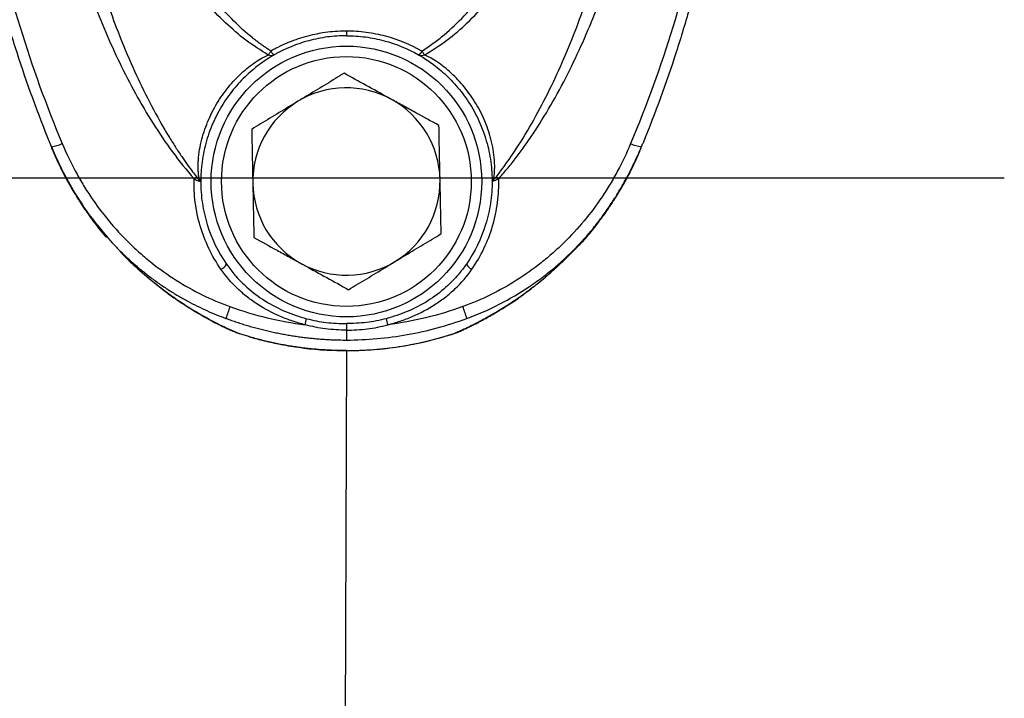
# Model space of a CAD drawing. Units: millimetres. Extents: x 6 to 415, y 5 to 290.
# Drawn here: x 385 to 404, y 249 to 262 of the extents above; entities that cross this region are included whole.
import ezdxf

# ---------------------------------------------------------------- set-up
doc = ezdxf.new("R2010")
doc.units = ezdxf.units.MM
doc.styles.get("Standard").update_dxf_attribs({"font": 'GOTHIC.TTF'})
doc.dimstyles.new('SLDDIMSTYLE0', dxfattribs={"dimtxt": 0, "dimasz": 3.302, "dimexe": 0, "dimexo": 0.0625, "dimgap": 0, "dimtad": 0, "dimtih": 1, "dimtoh": 1, "dimdec": 0, "dimrnd": 1e-09, "dimzin": 0, "dimdsep": 46, "dimtxsty": 'Standard', "dimblk1": 'NONE', "dimblk2": 'NONE', "dimsah": 1, "dimcen": 0.09, "dimadec": 0, "dimazin": 0, "dimtfac": 3.302, "dimtdec": 0, "dimtofl": 0, "dimtmove": 0, "dimatfit": 3, "dimldrblk": 'NONE', "dimfxl": 1, "dimtolj": 1, "dimtzin": 0, "dimarcsym": 0})

# ---------------------------------------------------------------- blocks, each defined once
blk = doc.blocks.new('_NONE')

msp = doc.modelspace()

# ---------------------------------------------------------------- linework, layer by layer
for p, q in [((16.120558, 258.919138), (404.422848, 258.919138)), ((386.985554, 258.017131), (387.079966, 257.901767)), ((387.167084, 257.795303), (387.229395, 257.719154)), ((387.229392, 257.719176), (387.430606, 257.506937)), ((396.326233, 257.719176), (396.203105, 257.589302)), ((396.343519, 257.734986), (396.329602, 257.716033)), ((389.472907, 257.257076), (389.495555, 257.228269)), ((394.082718, 257.257076), (394.066939, 257.237006)), ((389.700394, 255.933466), (389.728951, 255.920373)), ((393.654026, 255.86655), (393.653909, 255.866951))]:
    msp.add_line(p, q)
for radius in [2.6, 2.4]:
    msp.add_circle((391.777813, 258.846859), radius)
for centre, radius, start, end in [((391.777813, 258.846859), 1.8, 61.1797767, 121.1797767), ((391.777813, 258.846859), 1.8, 1.1797767, 61.1797767), ((391.777813, 258.846859), 1.8, 121.1797767, 181.1797767), ((385.955269, 260.439146), 0.937508, 279.2944397, 292.6062812), ((397.600356, 260.439146), 0.937508, 247.3937188, 260.7055603), ((391.777813, 258.846859), 1.8, 181.1797767, 241.1797767), ((391.777813, 258.846859), 1.8, 301.1797767, 1.1797767), ((389.276254, 257.367528), 0.225548, 293.5698195, 330.6788435), ((391.777813, 258.846859), 1.8, 241.1797767, 301.1797767), ((394.279371, 257.367528), 0.225548, 209.3211565, 246.4301805), ((393.009597, 255.153148), 3.702372, 159.5980242, 163.3101673), ((390.546028, 255.153148), 3.702372, 16.6898327, 20.4019758), ((389.030128, 256.615333), 2.02254, 345.1064229, 348.4657338), ((394.525497, 256.615333), 2.02254, 191.5342662, 194.8935771)]:
    msp.add_arc(centre, radius, start, end)
for points, knots in [([(384.452312, 268.846859), (384.451964, 268.446953), (384.46155, 268.047315), (384.500566, 267.248589), (384.530024, 266.849733), (384.647789, 265.661927), (384.766131, 264.879235), (385.078401, 263.331741), (385.272637, 262.566995), (385.737025, 261.056083), (386.007269, 260.309946), (386.315644, 259.573668)], [0, 0, 0, 0, 0.125, 0.125, 0.25, 0.25, 0.5, 0.5, 0.75, 0.75, 1, 1, 1, 1]), ([(385.568318, 268.829092), (385.599399, 268.386849), (385.640819, 267.945817), (385.745263, 267.066288), (385.808327, 266.627515), (385.957575, 265.753899), (386.043641, 265.319553), (386.241013, 264.456563), (386.352452, 264.027294), (386.60352, 263.17807), (386.742946, 262.758403), (387.05481, 261.931067), (387.227534, 261.522438), (387.516004, 260.92469), (387.617, 260.728037), (387.830157, 260.340606), (387.942463, 260.149552), (388.29762, 259.588777), (388.557316, 259.232272), (388.850057, 258.900606)], [0, 0, 0, 0, 0.125, 0.125, 0.25, 0.25, 0.375, 0.375, 0.5, 0.5, 0.625, 0.625, 0.75, 0.75, 0.8125, 0.8125, 0.875, 0.875, 1, 1, 1, 1]), ([(385.957225, 268.846882), (385.961737, 268.773362), (385.970764, 268.626261), (385.986329, 268.405657), (386.004217, 268.17293), (386.029596, 267.879344), (386.073087, 267.439673), (386.14068, 266.866314), (386.253061, 266.079299), (386.442491, 264.990457), (386.668301, 264.00327), (386.926576, 263.066576), (387.114659, 262.461775), (387.370138, 261.752522), (387.619528, 261.14325), (387.912611, 260.517521), (388.164632, 260.045316), (388.368998, 259.700874), (388.500981, 259.491896), (388.620488, 259.313268), (388.725905, 259.163832), (388.815417, 259.042236), (388.870419, 258.970944), (388.894682, 258.939494)], [0, 0, 0, 0, 0.021092657, 0.042202772, 0.063330309, 0.087934485, 0.126590166, 0.189854481, 0.253261093, 0.354273006, 0.506382811, 0.543150779, 0.632723233, 0.687819777, 0.759213985, 0.821378462, 0.885870156, 0.912586444, 0.936195185, 0.956723464, 0.974192081, 0.988614983, 1, 1, 1, 1]), ([(390.32705, 261.352329), (390.30654, 261.3654), (390.265521, 261.391541), (390.205032, 261.432351), (390.145299, 261.474269), (390.086399, 261.517366), (390.028315, 261.561555), (389.864778, 261.690759), (389.609082, 261.922268), (389.285969, 262.277742), (389.047718, 262.587323), (388.876721, 262.834296), (388.716699, 263.080257), (388.525111, 263.404416), (388.227601, 263.973329), (387.982787, 264.539977), (387.779663, 265.094477), (387.568513, 265.728027), (387.320067, 266.649316), (387.145471, 267.568881), (387.054601, 268.194079), (387.012732, 268.52005), (386.98959, 268.737924), (386.978019, 268.846857)], [0, 0, 0, 0, 0.008634221, 0.017268348, 0.025903527, 0.034541221, 0.043178681, 0.051813655, 0.108537564, 0.165371981, 0.222174111, 0.247094037, 0.272015239, 0.326343667, 0.380701704, 0.499869336, 0.545091608, 0.590318534, 0.736890876, 0.883363008, 0.922237944, 0.961120337, 1, 1, 1, 1]), ([(393.228575, 261.35233), (393.303509, 261.399448), (393.376488, 261.449328), (393.51912, 261.554228), (393.588754, 261.609249), (393.791401, 261.77988), (393.918294, 261.900978), (394.158991, 262.154897), (394.272756, 262.287753), (394.48935, 262.563265), (394.592252, 262.706153), (394.885743, 263.146149), (395.060331, 263.453009), (395.375686, 264.083752), (395.516182, 264.407179), (395.769069, 265.065354), (395.881207, 265.399823), (396.080682, 266.074981), (396.168058, 266.416144), (396.321047, 267.104246), (396.386501, 267.450895), (396.496994, 268.146544), (396.542076, 268.495957), (396.577606, 268.846859)], [0, 0, 0, 0, 0.03125, 0.03125, 0.0625, 0.0625, 0.125, 0.125, 0.1875, 0.1875, 0.25, 0.25, 0.375, 0.375, 0.5, 0.5, 0.625, 0.625, 0.75, 0.75, 0.875, 0.875, 1, 1, 1, 1]), ([(394.660933, 258.939504), (394.930867, 259.286005), (395.16632, 259.652652), (395.486964, 260.224097), (395.588119, 260.417851), (395.780154, 260.80925), (395.871149, 261.007164), (396.130562, 261.607218), (396.28513, 262.015499), (396.562171, 262.840471), (396.685127, 263.257985), (396.9074, 264.101264), (397.006343, 264.526631), (397.181225, 265.381011), (397.257379, 265.810648), (397.389851, 266.674382), (397.445991, 267.107815), (397.514686, 267.758764), (397.535003, 267.975941), (397.570375, 268.410703), (397.585436, 268.628351), (397.5984, 268.846882)], [0, 0, 0, 0, 0.125, 0.125, 0.1875, 0.1875, 0.25, 0.25, 0.375, 0.375, 0.5, 0.5, 0.625, 0.625, 0.75, 0.75, 0.875, 0.875, 0.9375, 0.9375, 1, 1, 1, 1]), ([(394.705573, 258.900602), (394.732126, 258.930986), (394.785617, 258.992194), (394.864437, 259.086401), (394.942939, 259.1832), (395.02097, 259.282743), (395.098566, 259.38502), (395.175711, 259.490061), (395.252404, 259.597888), (395.328638, 259.708522), (395.50028, 259.965543), (395.758645, 260.389062), (396.07299, 260.982344), (396.360558, 261.601089), (396.615894, 262.224411), (396.84738, 262.863989), (397.118701, 263.711748), (397.407739, 264.803857), (397.614863, 265.832105), (397.737167, 266.578824), (397.801477, 267.018834), (397.858928, 267.464412), (397.909237, 267.915124), (397.952918, 268.37047), (397.975815, 268.675822), (397.987307, 268.829092)], [0, 0, 0, 0, 0.011415821, 0.022996989, 0.034748016, 0.046673373, 0.058777476, 0.071064675, 0.083539253, 0.09620541, 0.109067247, 0.170955136, 0.236395491, 0.298784926, 0.363718363, 0.426652568, 0.490871586, 0.615054226, 0.745397776, 0.786783517, 0.828628719, 0.870905084, 0.913580916, 0.956622383, 1, 1, 1, 1]), ([(399.103313, 268.846859), (399.103661, 268.446953), (399.094075, 268.047315), (399.055059, 267.248589), (399.025601, 266.849733), (398.907836, 265.661927), (398.789494, 264.879235), (398.477224, 263.331741), (398.282988, 262.566995), (397.818601, 261.056083), (397.548356, 260.309946), (397.239981, 259.573668)], [0, 0, 0, 0, 0.125, 0.125, 0.25, 0.25, 0.5, 0.5, 0.75, 0.75, 1, 1, 1, 1]), ([(384.345784, 266.783547), (384.397834, 266.165302), (384.473674, 265.548992), (384.67132, 264.326219), (384.793172, 263.719082), (385.010537, 262.814825), (385.088735, 262.514655), (385.256144, 261.918576), (385.345411, 261.622419), (385.629939, 260.739659), (385.84182, 260.158733), (386.076881, 259.585814)], [0, 0, 0, 0, 0.25, 0.25, 0.5, 0.5, 0.625, 0.625, 0.75, 0.75, 1, 1, 1, 1]), ([(399.209841, 266.783547), (399.157791, 266.165302), (399.081952, 265.548992), (398.884305, 264.326219), (398.762453, 263.719082), (398.545088, 262.814825), (398.46689, 262.514655), (398.299481, 261.918576), (398.210214, 261.622419), (397.925686, 260.739659), (397.713805, 260.158733), (397.478744, 259.585814)], [0, 0, 0, 0, 0.25, 0.25, 0.5, 0.5, 0.625, 0.625, 0.75, 0.75, 1, 1, 1, 1]), ([(393.279807, 261.275826), (393.425682, 261.367811), (393.716455, 261.551163), (394.112715, 261.896837), (394.455533, 262.252149), (394.651047, 262.507926), (394.73654, 262.61977)], [0, 0, 0, 0, 0.258964563, 0.516194514, 0.788444515, 1, 1, 1, 1]), ([(390.275818, 261.275826), (390.129872, 261.367751), (389.838956, 261.550983), (389.44378, 261.897568), (389.155341, 262.19025), (389.008928, 262.378958), (388.973535, 262.424574)], [0, 0, 0, 0, 0.295879899, 0.589777916, 0.900837089, 1, 1, 1, 1]), ([(391.777813, 261.735423), (391.765213, 261.735378), (391.740015, 261.735288), (391.651337, 261.733535), (391.511831, 261.725465), (391.334827, 261.703572), (391.097586, 261.660023), (390.803905, 261.578081), (390.548549, 261.469524), (390.392527, 261.388879), (390.348876, 261.36451), (390.327042, 261.352321)], [0, 0, 0, 0, 0.024788457, 0.049577072, 0.174506106, 0.299539426, 0.400505307, 0.649854554, 0.900183685, 0.950071559, 1, 1, 1, 1]), ([(393.228583, 261.352323), (393.008916, 261.477099), (392.776702, 261.572087), (392.409251, 261.669603), (392.282834, 261.694507), (392.030859, 261.727272), (391.904514, 261.735431), (391.777813, 261.735436)], [0, 0, 0, 0, 0.5, 0.5, 0.75, 0.75, 1, 1, 1, 1]), ([(391.777813, 261.735436), (391.777813, 261.710595), (391.777813, 261.68803), (391.777813, 261.655791), (391.777813, 261.646859), (391.777813, 261.646859)], [0, 0, 0, 0, 0.5, 0.5, 1, 1, 1, 1]), ([(391.777813, 261.646859), (391.655232, 261.646859), (391.53356, 261.638844), (391.291998, 261.607081), (391.17152, 261.583103), (390.821092, 261.489427), (390.59971, 261.398363), (390.39035, 261.278926)], [0, 0, 0, 0, 0.25, 0.25, 0.5, 0.5, 1, 1, 1, 1]), ([(391.777813, 261.646859), (391.900393, 261.646859), (392.022065, 261.638844), (392.263627, 261.607081), (392.384105, 261.583103), (392.734533, 261.489427), (392.955915, 261.398363), (393.165275, 261.278926)], [0, 0, 0, 0, 0.25, 0.25, 0.5, 0.5, 1, 1, 1, 1]), ([(388.947221, 258.888629), (388.943512, 258.912818), (388.939761, 258.941698), (388.933438, 259.00129), (388.931048, 259.032312), (388.928433, 259.095647), (388.927835, 259.128196), (388.928829, 259.193686), (388.930255, 259.226628), (388.941778, 259.392088), (388.965182, 259.526585), (389.032711, 259.787213), (389.076812, 259.913565), (389.156914, 260.097784), (389.185831, 260.157893), (389.24716, 260.274325), (389.279669, 260.330861), (389.382413, 260.495573), (389.457999, 260.599078), (389.621354, 260.792068), (389.707136, 260.879255), (389.839765, 260.996595), (389.884744, 261.033491), (389.974505, 261.101872), (390.01928, 261.133308), (390.106606, 261.189889), (390.149643, 261.215127), (390.207304, 261.245454), (390.225632, 261.254448), (390.257017, 261.268495), (390.269916, 261.273599), (390.275818, 261.275826)], [0, 0, 0, 0, 0.03125, 0.03125, 0.0625, 0.0625, 0.09375, 0.09375, 0.125, 0.125, 0.25, 0.25, 0.375, 0.375, 0.4375, 0.4375, 0.5, 0.5, 0.625, 0.625, 0.75, 0.75, 0.8125, 0.8125, 0.875, 0.875, 0.9375, 0.9375, 0.96875, 0.96875, 1, 1, 1, 1]), ([(390.383058, 261.274751), (390.37819, 261.271955), (390.368693, 261.266485), (390.343837, 261.251838), (390.328228, 261.242502), (390.27725, 261.211157), (390.237242, 261.185501), (390.153105, 261.127852), (390.10917, 261.096041), (390.019859, 261.026948), (389.974512, 260.989683), (389.839596, 260.871126), (389.751197, 260.783224), (389.623978, 260.637157), (389.582572, 260.586182), (389.503354, 260.481228), (389.465351, 260.427038), (389.356485, 260.259285), (389.290543, 260.140159), (389.175181, 259.888706), (389.127279, 259.759848), (389.069792, 259.561942), (389.053034, 259.4952), (389.024394, 259.360135), (389.012475, 259.291354), (388.994085, 259.155938), (388.987514, 259.088326), (388.981435, 258.992779), (388.980021, 258.961869), (388.978223, 258.90309), (388.977847, 258.874819), (388.977815, 258.850563)], [0, 0, 0, 0, 0.03125, 0.03125, 0.0625, 0.0625, 0.125, 0.125, 0.1875, 0.1875, 0.25, 0.25, 0.375, 0.375, 0.4375, 0.4375, 0.5, 0.5, 0.625, 0.625, 0.75, 0.75, 0.8125, 0.8125, 0.875, 0.875, 0.9375, 0.9375, 0.96875, 0.96875, 1, 1, 1, 1]), ([(390.275818, 261.275826), (390.277231, 261.278921), (390.283018, 261.28808), (390.296619, 261.308347), (390.302015, 261.31626), (390.313774, 261.333315), (390.3204, 261.342836), (390.327053, 261.352328)], [0, 0, 0, 0, 0.5, 0.5, 0.75, 0.75, 1, 1, 1, 1]), ([(390.383058, 261.274751), (390.366879, 261.265457), (390.348189, 261.26058), (390.310743, 261.260955), (390.292034, 261.266207), (390.275818, 261.275826)], [0, 0, 0, 0, 0.5, 0.5, 1, 1, 1, 1]), ([(390.39035, 261.278926), (390.386413, 261.27668), (390.377601, 261.283019), (390.35453, 261.309773), (390.340375, 261.330068), (390.327053, 261.352328)], [0, 0, 0, 0, 0.5, 0.5, 1, 1, 1, 1]), ([(390.39035, 261.278926), (390.389304, 261.278329), (390.388275, 261.277741), (390.387351, 261.277212), (390.387162, 261.277104), (390.386977, 261.276998), (390.386796, 261.276895), (390.385871, 261.276365), (390.385044, 261.275891), (390.38441, 261.275527), (390.383829, 261.275194), (390.383393, 261.274944), (390.383162, 261.274811), (390.383121, 261.274788), (390.383086, 261.274768), (390.383058, 261.274751)], [0, 0, 0, 0, 0.00001837538524, 0.00001837538524, 0.00001837538524, 0.00002207926287, 0.00002207926287, 0.00002207926287, 0.00004132465739, 0.00004132465739, 0.00004132465739, 0.00005893231015, 0.00005893231015, 0.00005893231015, 0.00006199412194, 0.00006199412194, 0.00006199412194, 0.00006199412194]), ([(393.228572, 261.352329), (393.215251, 261.330068), (393.201095, 261.309773), (393.178024, 261.283019), (393.169212, 261.27668), (393.165275, 261.278926)], [0, 0, 0, 0, 0.5, 0.5, 1, 1, 1, 1]), ([(393.165275, 261.278926), (393.166321, 261.278329), (393.16735, 261.277741), (393.168274, 261.277212), (393.168463, 261.277104), (393.168648, 261.276998), (393.168829, 261.276895), (393.169754, 261.276365), (393.170581, 261.275891), (393.171215, 261.275527), (393.171796, 261.275194), (393.172232, 261.274944), (393.172463, 261.274811), (393.172504, 261.274788), (393.172539, 261.274768), (393.172567, 261.274751)], [0, 0, 0, 0, 0.00001837538524, 0.00001837538524, 0.00001837538524, 0.00002207926287, 0.00002207926287, 0.00002207926287, 0.00004132465739, 0.00004132465739, 0.00004132465739, 0.00005893231015, 0.00005893231015, 0.00005893231015, 0.00006199412194, 0.00006199412194, 0.00006199412194, 0.00006199412194]), ([(393.279807, 261.275826), (393.263592, 261.266207), (393.244882, 261.260955), (393.207436, 261.26058), (393.188746, 261.265457), (393.172567, 261.274751)], [0, 0, 0, 0, 0.5, 0.5, 1, 1, 1, 1]), ([(393.172567, 261.274751), (393.177435, 261.271955), (393.186932, 261.266485), (393.211788, 261.251838), (393.227397, 261.242502), (393.278375, 261.211157), (393.318383, 261.185501), (393.40252, 261.127852), (393.446455, 261.096041), (393.535766, 261.026948), (393.581113, 260.989683), (393.716029, 260.871126), (393.804428, 260.783224), (393.931647, 260.637157), (393.973053, 260.586182), (394.052271, 260.481228), (394.090274, 260.427038), (394.19914, 260.259285), (394.265082, 260.140159), (394.380444, 259.888706), (394.428346, 259.759848), (394.485833, 259.561942), (394.502592, 259.4952), (394.531231, 259.360135), (394.54315, 259.291354), (394.56154, 259.155938), (394.568111, 259.088326), (394.57419, 258.992779), (394.575604, 258.961869), (394.577402, 258.90309), (394.577778, 258.874819), (394.57781, 258.850563)], [0, 0, 0, 0, 0.03125, 0.03125, 0.0625, 0.0625, 0.125, 0.125, 0.1875, 0.1875, 0.25, 0.25, 0.375, 0.375, 0.4375, 0.4375, 0.5, 0.5, 0.625, 0.625, 0.75, 0.75, 0.8125, 0.8125, 0.875, 0.875, 0.9375, 0.9375, 0.96875, 0.96875, 1, 1, 1, 1]), ([(393.279807, 261.275826), (393.278394, 261.278922), (393.272607, 261.28808), (393.259007, 261.308347), (393.25361, 261.31626), (393.241851, 261.333315), (393.235225, 261.342837), (393.228572, 261.352328)], [0, 0, 0, 0, 0.5, 0.5, 0.75, 0.75, 1, 1, 1, 1]), ([(394.608404, 258.888629), (394.612114, 258.912818), (394.615864, 258.941698), (394.622187, 259.00129), (394.624577, 259.032312), (394.627192, 259.095647), (394.62779, 259.128196), (394.626796, 259.193686), (394.62537, 259.226628), (394.613847, 259.392088), (394.590444, 259.526585), (394.522914, 259.787213), (394.478813, 259.913565), (394.398712, 260.097784), (394.369794, 260.157893), (394.308465, 260.274325), (394.275956, 260.330861), (394.173212, 260.495573), (394.097626, 260.599078), (393.934271, 260.792068), (393.848489, 260.879255), (393.71586, 260.996595), (393.670882, 261.033491), (393.58112, 261.101872), (393.536345, 261.133308), (393.449019, 261.189889), (393.405982, 261.215127), (393.348321, 261.245454), (393.329993, 261.254448), (393.298608, 261.268495), (393.285709, 261.273599), (393.279807, 261.275826)], [0, 0, 0, 0, 0.03125, 0.03125, 0.0625, 0.0625, 0.09375, 0.09375, 0.125, 0.125, 0.25, 0.25, 0.375, 0.375, 0.4375, 0.4375, 0.5, 0.5, 0.625, 0.625, 0.75, 0.75, 0.8125, 0.8125, 0.875, 0.875, 0.9375, 0.9375, 0.96875, 0.96875, 1, 1, 1, 1]), ([(391.735018, 260.924879), (391.622141, 260.856573), (391.395267, 260.719283), (391.096199, 260.538305), (390.91212, 260.426912), (390.845907, 260.386844)], [0, 0, 0, 0, 0.3880103176, 0.7798687477, 1, 1, 1, 1]), ([(392.645526, 260.423905), (392.623944, 260.43578), (392.460506, 260.525705), (392.152352, 260.695256), (391.874977, 260.847872), (391.735018, 260.924879)], [0, 0, 0, 0, 0.0700899103, 0.5307843061, 1, 1, 1, 1]), ([(393.556034, 259.92293), (393.408182, 260.004281), (393.184981, 260.127089), (392.878737, 260.295588), (392.723258, 260.381135), (392.645526, 260.423905)], [0, 0, 0, 0, 0.495254267, 0.747649516, 1, 1, 1, 1]), ([(390.845907, 260.386844), (390.725891, 260.314217), (390.483987, 260.167832), (390.187925, 259.988672), (390.01364, 259.883206), (389.956797, 259.848808)], [0, 0, 0, 0, 0.398861549, 0.803936418, 1, 1, 1, 1]), ([(389.956797, 259.848808), (389.960271, 259.68009), (389.965517, 259.425387), (389.972714, 259.075923), (389.976367, 258.898501), (389.978194, 258.809798)], [0, 0, 0, 0, 0.495254655, 0.747649896, 1, 1, 1, 1]), ([(393.577431, 258.88392), (393.576924, 258.908548), (393.573083, 259.095053), (393.565841, 259.446697), (393.559323, 259.763219), (393.556034, 259.92293)], [0, 0, 0, 0, 0.070090491, 0.530784512, 1, 1, 1, 1]), ([(386.10521, 259.516986), (386.106855, 259.510015), (386.111472, 259.490438), (386.132866, 259.439619), (386.165906, 259.359991), (386.216629, 259.247519), (386.296931, 259.078122), (386.405408, 258.869345), (386.532781, 258.648647), (386.637978, 258.479881), (386.72992, 258.341063), (386.812585, 258.221335), (386.899853, 258.10203), (386.978616, 257.996889), (387.042497, 257.914305), (387.09052, 257.854111), (387.119234, 257.82028), (387.132513, 257.806063), (387.144675, 257.794309), (387.157078, 257.785537), (387.165201, 257.783408), (387.166696, 257.787085), (387.165025, 257.791009), (387.164216, 257.792909)], [0, 0, 0, 0, 0.012907201, 0.036247233, 0.082150188, 0.131249422, 0.208879309, 0.342635502, 0.458516529, 0.562944672, 0.619382919, 0.690587771, 0.766044924, 0.824416189, 0.878953856, 0.916461022, 0.932286731, 0.939623969, 0.947077103, 0.963832501, 0.982713426, 0.99163348, 1, 1, 1, 1]), ([(386.106698, 259.513953), (386.179419, 259.350853), (386.324303, 259.025906), (386.590654, 258.563597), (386.867508, 258.148961), (387.074574, 257.904513), (387.167084, 257.795303)], [0, 0, 0, 0, 0.263725767, 0.525424292, 0.787976701, 1, 1, 1, 1]), ([(386.315644, 259.573668), (386.390422, 259.395128), (386.473479, 259.220755), (386.610685, 258.965595), (386.658525, 258.881608), (386.758469, 258.715803), (386.810638, 258.633835), (387.08049, 258.23279), (387.325429, 257.93755), (387.668657, 257.60122), (387.739172, 257.535604), (387.884029, 257.407753), (387.958599, 257.34536), (388.186525, 257.164746), (388.343609, 257.053398), (388.829957, 256.745997), (389.174207, 256.576392), (389.539475, 256.443812)], [0, 0, 0, 0, 0.125, 0.125, 0.1875, 0.1875, 0.25, 0.25, 0.5, 0.5, 0.5625, 0.5625, 0.625, 0.625, 0.75, 0.75, 1, 1, 1, 1]), ([(397.239981, 259.573668), (397.165204, 259.395128), (397.082147, 259.220755), (396.944941, 258.965595), (396.897101, 258.881608), (396.797157, 258.715803), (396.744987, 258.633835), (396.475135, 258.23279), (396.230196, 257.93755), (395.886968, 257.60122), (395.816453, 257.535604), (395.671596, 257.407753), (395.597026, 257.34536), (395.3691, 257.164746), (395.212017, 257.053398), (394.725668, 256.745997), (394.381418, 256.576392), (394.01615, 256.443812)], [0, 0, 0, 0, 0.125, 0.125, 0.1875, 0.1875, 0.25, 0.25, 0.5, 0.5, 0.5625, 0.5625, 0.625, 0.625, 0.75, 0.75, 1, 1, 1, 1]), ([(396.326228, 257.719155), (396.349785, 257.745656), (396.396883, 257.798639), (396.465585, 257.879833), (396.532829, 257.962194), (396.598348, 258.04537), (396.651566, 258.115376), (396.735247, 258.228721), (396.826538, 258.359091), (396.913559, 258.492644), (396.970144, 258.582744), (397.053331, 258.718815), (397.132205, 258.857799), (397.207328, 258.999252), (397.252118, 259.086094), (397.307159, 259.197618), (397.359797, 259.309935), (397.407186, 259.415599), (397.435016, 259.481148), (397.448941, 259.513945)], [0, 0, 0, 0, 0.050135378, 0.10023462, 0.150304935, 0.200355015, 0.249763371, 0.274452592, 0.399244748, 0.474260227, 0.499271889, 0.549291971, 0.699147204, 0.724435307, 0.775035315, 0.836850414, 0.899677489, 0.949804223, 1, 1, 1, 1]), ([(396.331086, 257.706801), (396.379061, 257.760832), (396.464763, 257.857352), (396.567782, 257.991397), (396.648446, 258.096966), (396.712703, 258.184267), (396.772399, 258.267476), (396.831411, 258.352305), (396.892765, 258.443649), (396.9547, 258.539561), (397.038279, 258.674721), (397.13897, 258.84906), (397.251667, 259.062739), (397.328791, 259.22465), (397.379896, 259.338685), (397.410408, 259.411322), (397.435552, 259.474224), (397.447393, 259.513964), (397.450188, 259.523342)], [0, 0, 0, 0, 0.1006700976, 0.1798373075, 0.2375843127, 0.2874029367, 0.3315070263, 0.3801042495, 0.4310790488, 0.4839944854, 0.5381902399, 0.6511830462, 0.7628605116, 0.8726591115, 0.9005588222, 0.936261883, 0.9849581466, 1, 1, 1, 1]), ([(397.448941, 259.513945), (397.453971, 259.525958), (397.463993, 259.549895), (397.473807, 259.57389), (397.478696, 259.585842)], [0, 0, 0, 0, 0.501892208, 1, 1, 1, 1]), ([(389.366443, 257.160796), (389.277249, 257.289765), (389.19984, 257.42375), (389.0673, 257.701086), (389.012173, 257.84444), (388.946482, 258.066541), (388.927465, 258.141761), (388.895725, 258.292128), (388.882903, 258.367577), (388.853417, 258.594698), (388.845673, 258.747136), (388.850052, 258.900602)], [0, 0, 0, 0, 0.25, 0.25, 0.5, 0.5, 0.625, 0.625, 0.75, 0.75, 1, 1, 1, 1]), ([(388.850052, 258.900602), (388.854836, 258.897483), (388.864387, 258.891253), (388.878777, 258.882908), (388.892079, 258.875766), (388.908905, 258.867617), (388.927976, 258.859877), (388.941148, 258.857579), (388.947124, 258.856537)], [0, 0, 0, 0, 0.143398833, 0.286328429, 0.421801255, 0.534938376, 0.789013302, 1, 1, 1, 1]), ([(388.850057, 258.900606), (388.858307, 258.906853), (388.868709, 258.915222), (388.88595, 258.930246), (388.892138, 258.936334), (388.894678, 258.93949)], [0, 0, 0, 0, 0.5, 0.5, 1, 1, 1, 1]), ([(388.894683, 258.939493), (388.897859, 258.935504), (388.904088, 258.927682), (388.913713, 258.916765), (388.924363, 258.905808), (388.935669, 258.895337), (388.943583, 258.890742), (388.947222, 258.888628)], [0, 0, 0, 0, 0.192779379, 0.3779931579, 0.5574661838, 0.796491583, 1, 1, 1, 1]), ([(394.189182, 257.160796), (394.278376, 257.289765), (394.355785, 257.42375), (394.488325, 257.701086), (394.543452, 257.84444), (394.609143, 258.066541), (394.62816, 258.141761), (394.659901, 258.292128), (394.672722, 258.367577), (394.702209, 258.594698), (394.709952, 258.747136), (394.705573, 258.900602)], [0, 0, 0, 0, 0.25, 0.25, 0.5, 0.5, 0.625, 0.625, 0.75, 0.75, 1, 1, 1, 1]), ([(394.608403, 258.888628), (394.612085, 258.890334), (394.615984, 258.892949), (394.623842, 258.899112), (394.62796, 258.902783), (394.636583, 258.911197), (394.641088, 258.915937), (394.650585, 258.926648), (394.655579, 258.93261), (394.660942, 258.939493)], [0, 0, 0, 0, 0.25, 0.25, 0.5, 0.5, 0.75, 0.75, 1, 1, 1, 1]), ([(394.705573, 258.900602), (394.695099, 258.893642), (394.685545, 258.887885), (394.667663, 258.877863), (394.659334, 258.873613), (394.643575, 258.866387), (394.636149, 258.863413), (394.622048, 258.858848), (394.615091, 258.857153), (394.608501, 258.856537)], [0, 0, 0, 0, 0.25, 0.25, 0.5, 0.5, 0.75, 0.75, 1, 1, 1, 1]), ([(394.660942, 258.939493), (394.661642, 258.938623), (394.662564, 258.937587), (394.664799, 258.935235), (394.668738, 258.931288), (394.674197, 258.926308), (394.686503, 258.915586), (394.696452, 258.907511), (394.705573, 258.900602)], [0, 0, 0, 0, 0.125, 0.125, 0.25, 0.5, 0.5, 1, 1, 1, 1]), ([(388.947124, 258.856537), (388.949994, 258.856248), (388.956037, 258.85564), (388.963778, 258.854604), (388.969894, 258.853595), (388.976083, 258.852069), (388.977104, 258.851181), (388.977815, 258.850563)], [0, 0, 0, 0, 0.150977173, 0.317903478, 0.500875859, 0.652387399, 1, 1, 1, 1]), ([(388.977815, 258.850563), (388.97772, 258.852157), (388.97753, 258.855342), (388.976138, 258.859779), (388.973848, 258.864708), (388.969057, 258.871866), (388.960329, 258.880467), (388.950947, 258.886309), (388.947222, 258.888629)], [0, 0, 0, 0, 0.127340022, 0.254263006, 0.336961067, 0.50088641, 0.801823857, 1, 1, 1, 1]), ([(388.977815, 258.850563), (388.977629, 258.710108), (388.987954, 258.570522), (389.01914, 258.36246), (389.032162, 258.293326), (389.063583, 258.15552), (389.082054, 258.086667), (389.18667, 257.748624), (389.309335, 257.494226), (389.472907, 257.257076)], [0, 0, 0, 0, 0.25, 0.25, 0.375, 0.375, 0.5, 0.5, 1, 1, 1, 1]), ([(389.978194, 258.809798), (389.978701, 258.78517), (389.982542, 258.598666), (389.989784, 258.247021), (389.996302, 257.930499), (389.999591, 257.770788)], [0, 0, 0, 0, 0.070089785, 0.530784511, 1, 1, 1, 1]), ([(393.598828, 257.844911), (393.595354, 258.013629), (393.590108, 258.268331), (393.582911, 258.617795), (393.579258, 258.795217), (393.577431, 258.88392)], [0, 0, 0, 0, 0.495254307, 0.747649722, 1, 1, 1, 1]), ([(394.57781, 258.850563), (394.577996, 258.710108), (394.567671, 258.570522), (394.536485, 258.36246), (394.523463, 258.293326), (394.492043, 258.15552), (394.473572, 258.086667), (394.368955, 257.748624), (394.24629, 257.494226), (394.082718, 257.257076)], [0, 0, 0, 0, 0.25, 0.25, 0.375, 0.375, 0.5, 0.5, 1, 1, 1, 1]), ([(394.57781, 258.850563), (394.577982, 258.852719), (394.578323, 258.85699), (394.581068, 258.8636), (394.586349, 258.871558), (394.594925, 258.880159), (394.604246, 258.886016), (394.608404, 258.888629)], [0, 0, 0, 0, 0.1703290738, 0.3372306919, 0.5008062578, 0.7773020025, 1, 1, 1, 1]), ([(394.608501, 258.856537), (394.60338, 258.856058), (394.598944, 258.855556), (394.591283, 258.854524), (394.588069, 258.853996), (394.582953, 258.852962), (394.581021, 258.852453), (394.578455, 258.851475), (394.57781, 258.851004), (394.57781, 258.850563)], [0, 0, 0, 0, 0.254991608, 0.254991608, 0.505206755, 0.505206755, 0.753082421, 0.753082421, 1, 1, 1, 1]), ([(394.608501, 258.856537), (394.606714, 258.862221), (394.60581, 258.867827), (394.605784, 258.875917), (394.606103, 258.879883), (394.606922, 258.883691), (394.607579, 258.88619), (394.607963, 258.88742), (394.608403, 258.888628)], [0, 0, 0, 0, 0.5, 0.5, 0.75, 0.875, 0.875, 1, 1, 1, 1]), ([(389.999591, 257.770788), (390.147443, 257.689438), (390.370644, 257.566629), (390.676887, 257.39813), (390.832367, 257.312583), (390.910099, 257.269814)], [0, 0, 0, 0, 0.495254436, 0.74764977, 1, 1, 1, 1]), ([(392.709718, 257.306874), (392.775931, 257.346942), (392.958741, 257.457568), (393.257822, 257.638554), (393.484715, 257.775856), (393.598828, 257.844911)], [0, 0, 0, 0, 0.220130749, 0.607772094, 1, 1, 1, 1]), ([(396.383517, 257.765833), (396.366256, 257.753078), (396.347552, 257.739257), (396.33018, 257.722975), (396.32884, 257.72172)], [0, 0, 0, 0, 0.922882522, 1, 1, 1, 1]), ([(387.229392, 257.719177), (387.253445, 257.693121), (387.30113, 257.641466), (387.373811, 257.566292), (387.446489, 257.493585), (387.51928, 257.42335), (387.592248, 257.355354), (387.665682, 257.289261), (387.739345, 257.225217), (387.847848, 257.134071), (387.992461, 257.019479), (388.175141, 256.886288), (388.358666, 256.763256), (388.542332, 256.650176), (388.7261, 256.546493), (388.909952, 256.451649), (389.093948, 256.365321), (389.277874, 256.286463), (389.401701, 256.239638), (389.463193, 256.216385)], [0, 0, 0, 0, 0.039128556, 0.077572815, 0.11537278, 0.152564499, 0.189182672, 0.225425487, 0.261579876, 0.296889335, 0.381793061, 0.465131136, 0.546321168, 0.625577601, 0.703122743, 0.779158392, 0.853870405, 0.92743115, 1, 1, 1, 1]), ([(393.826684, 255.920363), (393.850383, 255.930428), (393.897885, 255.950603), (393.970117, 255.98246), (394.047801, 256.01789), (394.111479, 256.04798), (394.189959, 256.085996), (394.278665, 256.130267), (394.377673, 256.182042), (394.498373, 256.247426), (394.663462, 256.341163), (394.829784, 256.44385), (394.966196, 256.533237), (395.050687, 256.590273), (395.124293, 256.641761), (395.197638, 256.694299), (395.271223, 256.748263), (395.344542, 256.803926), (395.45024, 256.886132), (395.545432, 256.963231), (395.639791, 257.043439), (395.703389, 257.098474), (395.762602, 257.15095), (395.816512, 257.200066), (395.861517, 257.241605), (395.923051, 257.299344), (395.989377, 257.363702), (396.076581, 257.450521), (396.156502, 257.532972), (396.25021, 257.633805), (396.300895, 257.69071), (396.326237, 257.719163)], [0, 0, 0, 0, 0.028194532, 0.056512979, 0.085208817, 0.119525687, 0.130963462, 0.176713788, 0.222590861, 0.245528824, 0.316140225, 0.412954561, 0.437528619, 0.474391289, 0.511254969, 0.523543755, 0.560410785, 0.597879847, 0.610370617, 0.6862149, 0.712101304, 0.725046057, 0.763881722, 0.784906895, 0.791914746, 0.819945906, 0.86199113, 0.876005762, 0.931579894, 0.965789886, 1, 1, 1, 1]), ([(394.092432, 256.216434), (394.522458, 256.373513), (394.924239, 256.579587), (395.392848, 256.895332), (395.484868, 256.961424), (395.665463, 257.099561), (395.7543, 257.171848), (396.012532, 257.395131), (396.174323, 257.552909), (396.326233, 257.719152)], [0, 0, 0, 0, 0.5, 0.5, 0.625, 0.625, 0.75, 0.75, 1, 1, 1, 1]), ([(395.973896, 257.351104), (396.025037, 257.40042), (396.153495, 257.524294), (396.278908, 257.653466), (396.354392, 257.731213)], [0, 0, 0, 0, 0.398110126, 1, 1, 1, 1]), ([(387.427291, 257.503696), (387.438717, 257.490543), (387.493031, 257.428014), (387.61609, 257.30865), (387.753175, 257.186477), (387.837716, 257.113138), (387.859353, 257.094367)], [0, 0, 0, 0, 0.099109097, 0.471144791, 0.864647758, 1, 1, 1, 1]), ([(387.430606, 257.506937), (387.474843, 257.459442), (387.624016, 257.299278), (387.889536, 257.061734), (388.214969, 256.795802), (388.566217, 256.543505), (388.943518, 256.306877), (389.335319, 256.09506), (389.582899, 255.985473), (389.700394, 255.933466)], [0, 0, 0, 0, 0.064911589, 0.218894973, 0.362323297, 0.499607534, 0.675738494, 0.846114069, 1, 1, 1, 1]), ([(389.495555, 257.228269), (389.546936, 257.159615), (389.657914, 257.011332), (389.894675, 256.779613), (390.210337, 256.543257), (390.59746, 256.337624), (390.876028, 256.252442), (391.011823, 256.210918)], [0, 0, 0, 0, 0.138591649, 0.299339335, 0.532546101, 0.772127332, 1, 1, 1, 1]), ([(390.910099, 257.269814), (390.931681, 257.257939), (391.095119, 257.168012), (391.403273, 256.998461), (391.680649, 256.845845), (391.820607, 256.768838)], [0, 0, 0, 0, 0.070090203, 0.530784625, 1, 1, 1, 1]), ([(391.820607, 256.768838), (391.877451, 256.803237), (392.050043, 256.907681), (392.346037, 257.086796), (392.587944, 257.233184), (392.709718, 257.306874)], [0, 0, 0, 0, 0.19606474, 0.595304606, 1, 1, 1, 1]), ([(394.066939, 257.237006), (394.013371, 257.165355), (393.900247, 257.014043), (393.661004, 256.779569), (393.345271, 256.543271), (392.95817, 256.33762), (392.679599, 256.252441), (392.543802, 256.210918)], [0, 0, 0, 0, 0.143721805, 0.303512151, 0.535330044, 0.773484438, 1, 1, 1, 1]), ([(393.654116, 255.866233), (393.669881, 255.870665), (393.716698, 255.883825), (393.789333, 255.904935), (393.866013, 255.928926), (393.941007, 255.959661), (394.007402, 255.991512), (394.081563, 256.026893), (394.162324, 256.065223), (394.242061, 256.1049), (394.318776, 256.144192), (394.396709, 256.185333), (394.487183, 256.234553), (394.593292, 256.294485), (394.701546, 256.358737), (394.801464, 256.420116), (394.882404, 256.471529), (394.969135, 256.52835), (395.090786, 256.610853), (395.249536, 256.725891), (395.420846, 256.858584), (395.589709, 256.998094), (395.753862, 257.140656), (395.859682, 257.241487), (395.912811, 257.292112)], [0, 0, 0, 0, 0.016783846, 0.049843786, 0.077004975, 0.098575232, 0.133041134, 0.167688381, 0.205925444, 0.241485661, 0.276219918, 0.309333381, 0.346659952, 0.398007096, 0.453681802, 0.496909091, 0.530002198, 0.55736511, 0.613430381, 0.688314604, 0.767602217, 0.845637781, 0.922498061, 1, 1, 1, 1]), ([(387.933317, 257.030061), (387.953594, 257.012336), (388.054744, 256.923916), (388.231053, 256.781715), (388.447068, 256.622845), (388.640079, 256.491986), (388.787664, 256.399355), (388.964777, 256.292128), (389.115037, 256.20865), (389.259105, 256.132359), (389.372194, 256.075743), (389.464797, 256.03167), (389.54712, 255.993607), (389.628513, 255.95801), (389.681804, 255.939487), (389.700269, 255.933069)], [0, 0, 0, 0, 0.037195122, 0.185547479, 0.30783704, 0.406819307, 0.503680403, 0.593832122, 0.685710497, 0.761998069, 0.842446706, 0.878110304, 0.924888193, 0.973974873, 1, 1, 1, 1]), ([(390.98472, 256.095491), (390.903692, 256.115303), (390.823712, 256.138278), (390.665882, 256.190644), (390.587803, 256.220136), (390.35863, 256.317829), (390.213245, 256.394775), (390.006637, 256.528389), (389.939691, 256.575977), (389.809876, 256.677596), (389.746815, 256.731847), (389.567542, 256.901889), (389.460026, 257.025483), (389.366443, 257.160796)], [0, 0, 0, 0, 0.125, 0.125, 0.25, 0.25, 0.5, 0.5, 0.625, 0.625, 0.75, 0.75, 1, 1, 1, 1]), ([(392.570905, 256.095491), (392.651933, 256.115303), (392.731914, 256.138278), (392.889744, 256.190644), (392.967823, 256.220136), (393.196995, 256.317829), (393.34238, 256.394775), (393.548988, 256.528389), (393.615934, 256.575977), (393.745749, 256.677596), (393.80881, 256.731847), (393.988083, 256.901889), (394.0956, 257.025483), (394.189182, 257.160796)], [0, 0, 0, 0, 0.125, 0.125, 0.25, 0.25, 0.5, 0.5, 0.625, 0.625, 0.75, 0.75, 1, 1, 1, 1]), ([(389.463193, 256.216385), (389.497744, 256.203861), (389.566637, 256.178888), (389.670501, 256.143817), (389.774312, 256.110482), (389.878129, 256.078957), (389.981947, 256.049193), (390.08577, 256.021182), (390.189596, 255.994907), (390.293426, 255.970355), (390.397259, 255.947513), (390.501095, 255.926366), (390.604933, 255.906904), (390.708774, 255.889115), (390.812617, 255.872989), (390.916463, 255.858515), (391.02031, 255.845686), (391.124159, 255.834493), (391.228011, 255.824928), (391.331864, 255.816986), (391.43572, 255.810661), (391.56385, 255.804849), (391.667232, 255.802321), (391.745794, 255.801609), (391.766286, 255.801511), (391.776959, 255.801487), (391.777813, 255.801485)], [0, 0, 0, 0, 0.046655122, 0.093031476, 0.139160258, 0.18506441, 0.230757599, 0.276252774, 0.321562674, 0.366699832, 0.411676583, 0.456505073, 0.501197265, 0.545764957, 0.590219788, 0.634573255, 0.678836729, 0.723021467, 0.767138592, 0.811199084, 0.855213821, 0.899193607, 0.973989712, 0.986452973, 0.998915988, 1, 1, 1, 1]), ([(391.777813, 255.992876), (391.643564, 255.991401), (391.509187, 255.998875), (391.244354, 256.032339), (391.113578, 256.058278), (390.98472, 256.095491)], [0, 0, 0, 0, 0.5, 0.5, 1, 1, 1, 1]), ([(391.011823, 256.210918), (391.136952, 256.178378), (391.263506, 256.154926), (391.519169, 256.124102), (391.648521, 256.116778), (391.777813, 256.117426)], [0, 0, 0, 0, 0.5, 0.5, 1, 1, 1, 1]), ([(391.777813, 255.801529), (392.172266, 255.802351), (392.56247, 255.837704), (393.334175, 255.975725), (393.715672, 256.078409), (394.092432, 256.216434)], [0, 0, 0, 0, 0.5, 0.5, 1, 1, 1, 1]), ([(392.543802, 256.210918), (392.418673, 256.178378), (392.292119, 256.154926), (392.036456, 256.124102), (391.907105, 256.116778), (391.777813, 256.117426)], [0, 0, 0, 0, 0.5, 0.5, 1, 1, 1, 1]), ([(391.777813, 256.117426), (391.777813, 256.10034), (391.777813, 256.079116), (391.777813, 256.034829), (391.777813, 256.012206), (391.777813, 255.992876)], [0, 0, 0, 0, 0.5, 0.5, 1, 1, 1, 1]), ([(391.777813, 255.992876), (391.912061, 255.991401), (392.046438, 255.998875), (392.311271, 256.032339), (392.442047, 256.058278), (392.570905, 256.095491)], [0, 0, 0, 0, 0.5, 0.5, 1, 1, 1, 1]), ([(389.901716, 255.867054), (389.872849, 255.875637), (389.815077, 255.892814), (389.757672, 255.911183), (389.728951, 255.920374)], [0, 0, 0, 0, 0.499662636, 1, 1, 1, 1]), ([(389.902051, 255.868096), (389.901868, 255.867471), (389.900945, 255.864313), (389.901373, 255.865777), (389.901716, 255.866951)], [0, 0, 0, 0, 0.197990399, 1, 1, 1, 1]), ([(391.777813, 255.59748), (391.738708, 255.597678), (391.660487, 255.598076), (391.543162, 255.601292), (391.425841, 255.606428), (391.308522, 255.613678), (391.191207, 255.622997), (391.073898, 255.634407), (390.956595, 255.647915), (390.8393, 255.663533), (390.722016, 255.681275), (390.604743, 255.70116), (390.487483, 255.723204), (390.370237, 255.747435), (390.253004, 255.773864), (390.135797, 255.802572), (390.018561, 255.833399), (389.940728, 255.855818), (389.901716, 255.867054)], [0, 0, 0, 0, 0.061685452, 0.123388689, 0.185128935, 0.246925211, 0.308796435, 0.370761536, 0.43283957, 0.495049834, 0.557411996, 0.619946233, 0.682673381, 0.745615101, 0.80879406, 0.872234142, 0.935960661, 1, 1, 1, 1]), ([(389.90184, 255.867376), (389.987487, 255.843396), (390.176771, 255.7904), (390.492127, 255.720091), (390.866323, 255.656394), (391.301408, 255.607895), (391.612372, 255.601339), (391.777813, 255.597851)], [0, 0, 0, 0, 0.140313961, 0.310100203, 0.509480793, 0.739031079, 1, 1, 1, 1]), ([(391.777813, 255.992876), (391.777813, 255.943462), (391.777813, 255.900045), (391.777813, 255.850775), (391.777813, 255.836707), (391.777813, 255.814752), (391.777813, 255.806648), (391.777813, 255.801529)], [0, 0, 0, 0, 0.5, 0.5, 0.75, 0.75, 1, 1, 1, 1]), ([(391.777813, 255.597851), (391.951782, 255.601686), (392.288829, 255.609115), (392.775906, 255.668007), (393.228587, 255.751348), (393.515051, 255.829518), (393.653785, 255.867376)], [0, 0, 0, 0, 0.274412994, 0.531647695, 0.773178858, 1, 1, 1, 1]), ([(393.653574, 255.868096), (393.653782, 255.867386), (393.654217, 255.865896), (393.654092, 255.866326), (393.654026, 255.86655)], [0, 0, 0, 0, 0.47679412, 1, 1, 1, 1]), ([(393.653962, 255.867025), (393.682859, 255.87564), (393.740606, 255.892858), (393.798006, 255.9112), (393.826683, 255.920363)], [0, 0, 0, 0, 0.500408218, 1, 1, 1, 1]), ([(391.777813, 255.597516), (391.777813, 255.596257), (391.777813, 255.594678), (391.777813, 255.597955), (391.777813, 255.598619)], [0, 0, 0, 0, 0.797624753, 1, 1, 1, 1])]:
    msp.add_open_spline(points, degree=3, knots=knots)
for points in [[(386.076881, 259.585814), (386.086773, 259.561848), (386.096707, 259.537892), (386.106684, 259.513946)], [(388.947124, 258.856537), (388.950698, 258.867905), (388.950739, 258.878962), (388.947222, 258.888629)], [(389.539475, 256.443812), (390.011354, 256.272535), (390.493159, 256.156769), (390.98472, 256.095491)], [(394.01615, 256.443812), (393.544271, 256.272535), (393.062466, 256.156769), (392.570905, 256.095491)], [(391.777813, 255.597516), (392.417133, 255.597516), (393.04282, 255.688447), (393.653909, 255.866951)]]:
    msp.add_open_spline(points, degree=3)

# ---------------------------------------------------------------- leaders
at = {"has_arrowhead": 0}
msp.add_leader([(391.777813, 255.597498), (391.692444, 231.097345)], dimstyle='SLDDIMSTYLE0', dxfattribs=at)

doc.saveas('drawing.dxf')
